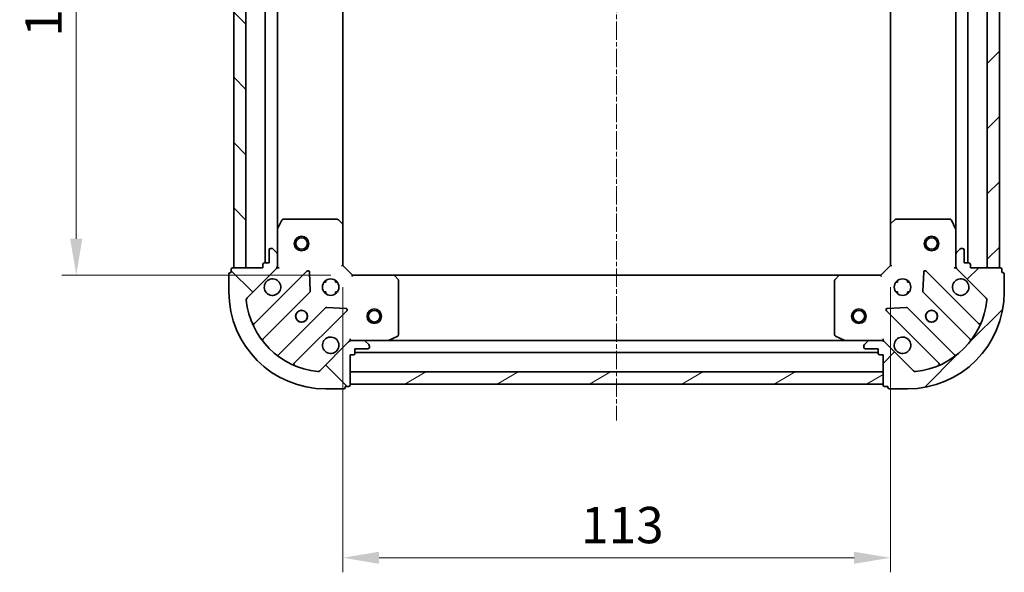
# Model space of a CAD drawing. Units: millimetres. Extents: x 10 to 4230, y 5 to 848.
# Drawn here: x 1147 to 1350, y 151 to 265 of the extents above; entities that cross this region are included whole.
import ezdxf

# ---------------------------------------------------------------- set-up
doc = ezdxf.new("R2010")
doc.units = ezdxf.units.MM
doc.header["$LTSCALE"] = 0.6666666666666666
doc.linetypes.add('CHAIN', pattern=[0.35429999999999995, 0.2362, -0.0295, 0.0591, -0.0295])
doc.layers.get('Defpoints').update_dxf_attribs({"lineweight": 25})
for name, color, linetype, lineweight in [('Centerline (ISO)', 131, 'Continuous', 18), ('Dimension (ISO)', 7, 'Continuous', 18), ('Dimension (ISO) @ 1', 7, 'Continuous', 18), ('Hatch (ISO)', 1, 'Continuous', 18), ('Visible (ISO)', 7, 'Continuous', 35)]:
    doc.layers.add(name, color=color, linetype=linetype, lineweight=lineweight)
doc.styles.add('Note Text (TK)', font='txt')
doc.dimstyles.new('Default - Method 1b (TK)', dxfattribs={"dimscale": 0.6666666666666666, "dimtxt": 2.5, "dimasz": 2.5, "dimexe": 1, "dimexo": 1.499999999999999, "dimgap": 1, "dimtad": 1, "dimtoh": 1, "dimrnd": 1e-08, "dimdsep": 46, "dimtxsty": 'Note Text (TK)', "dimcen": 0.09, "dimdle": 5, "dimclrd": 100, "dimclre": 100, "dimclrt": 7, "dimadec": 1, "dimazin": 1, "dimtfac": 1, "dimtmove": 0, "dimatfit": 3, "dimfxl": 1, "dimtolj": 1, "dimlwd": -1, "dimlwe": -1, "dimarcsym": 0})
pattern_1 = [(45, (236.8333333333333, -18.66666666666668), (-6.735192090801866, 6.735192090801866), [])]
pattern_2 = [(135.0002104591499, (236.8333333333333, -18.66666666666668), (-6.735167351014435, -6.73521683049842), [])]

# ---------------------------------------------------------------- blocks, each defined once
blk = doc.blocks.new('*D29')
at = {"layer": 'Defpoints', "color": 0}
for p in [(1215.510812926851, 325.1808485407812), (1158.510812926851, 212.1808485407812), (1215.510812926852, 212.1808485407812)]:
    blk.add_point(p, dxfattribs=at)
at = {"layer": 'Dimension (ISO)', "color": 100}
for p, q in [((1211.010812926851, 325.1808485407812), (1155.510812926851, 325.1808485407812)), ((1158.510812926851, 317.6808485407812), (1158.510812926851, 219.6808485407812)), ((1211.010812926852, 212.1808485407812), (1155.510812926851, 212.1808485407812))]:
    blk.add_line(p, q, dxfattribs=at)
for points in [[(1157.260812926851, 317.6808485407812), (1159.760812926851, 317.6808485407812), (1158.510812926851, 325.1808485407812)], [(1157.260812926851, 219.6808485407812), (1159.760812926851, 219.6808485407812), (1158.510812926851, 212.1808485407812)]]:
    blk.add_solid(points, dxfattribs=at)
at = {"layer": 'Dimension (ISO)', "color": 7, "insert": (1151.760812926851, 261.3513030862357), "char_height": 7.5, "attachment_point": 4, "rotation": 90, "style": 'Note Text (TK)'}
blk.add_mtext('\\A1;113', dxfattribs=at)
blk = doc.blocks.new('*D30')
at = {"layer": 'Defpoints', "color": 0}
for p in [(1213.510812926851, 214.180848540781), (1326.510812926851, 214.1808485407811), (1326.510812926851, 153.8417819328736)]:
    blk.add_point(p, dxfattribs=at)
at = {"layer": 'Dimension (ISO)', "color": 100}
for p, q in [((1213.510812926851, 209.6808485407811), (1213.510812926851, 150.8417819328736)), ((1326.510812926851, 209.6808485407811), (1326.510812926851, 150.8417819328736)), ((1221.010812926851, 153.8417819328736), (1319.010812926851, 153.8417819328736))]:
    blk.add_line(p, q, dxfattribs=at)
for points in [[(1221.010812926851, 155.0917819328736), (1221.010812926851, 152.5917819328736), (1213.510812926851, 153.8417819328736)], [(1319.010812926851, 155.0917819328736), (1319.010812926851, 152.5917819328736), (1326.510812926851, 153.8417819328736)]]:
    blk.add_solid(points, dxfattribs=at)
at = {"layer": 'Dimension (ISO)', "color": 7, "insert": (1262.681267472305, 160.5917819328736), "char_height": 7.5, "attachment_point": 4, "style": 'Note Text (TK)'}
blk.add_mtext('\\A1;113', dxfattribs=at)

msp = doc.modelspace()

# ---------------------------------------------------------------- hatches: boundary and pattern name
at = {"layer": 'Hatch (ISO)'}
h = msp.add_hatch(dxfattribs=at)
h.set_pattern_fill('ANSI31', color=256, scale=76.2, angle=90.00021045915, style=0)
h.set_pattern_definition(pattern_2)
h.paths.add_polyline_path([(1191.010812926851, 323.6808485407745), (1191.010812926851, 213.6808485407744), (1193.510812926851, 213.6808485407744), (1193.510812926851, 323.6808485407745)])
h = msp.add_hatch(dxfattribs=at)
h.set_pattern_fill('ANSI31', color=256, scale=76.2, style=0)
h.set_pattern_definition(pattern_1)
h.paths.add_polyline_path([(1349.010812926851, 213.6808485407744), (1349.010812926851, 323.6808485407744), (1346.510812926851, 323.6808485407744), (1346.510812926851, 213.6808485407744)])
h = msp.add_hatch(dxfattribs=at)
h.set_pattern_fill('ANSI31', color=256, scale=76.2, angle=90.00021045915, style=0)
h.set_pattern_definition(pattern_2)
edge = h.paths.add_edge_path()
edge.add_line((1215.010812926851, 195.6808485407744), (1215.710812926851, 195.6808485407744))
edge.add_ellipse((1215.710812926851, 195.9808485407745), major_axis=(0.2999999999999958, -3.3e-15), ratio=1, start_angle=270.0000000000006, end_angle=360.0000000000023)
edge.add_line((1216.010812926851, 195.9808485407745), (1216.010812926851, 196.9808485407745))
edge.add_line((1216.010812926851, 196.9808485407745), (1218.710812926851, 196.9808485407745))
edge.add_ellipse((1218.710812926851, 197.2808485407744), major_axis=(0.3000000000000014, 2.2e-15), ratio=1, start_angle=269.9999999999996, end_angle=359.9999999999978)
edge.add_line((1219.010812926851, 197.2808485407744), (1219.010812926851, 197.4737417595879))
edge.add_ellipse((1218.510812926851, 197.4737417595879), major_axis=(0, 0.4999999999999983), ratio=1, start_angle=270, end_angle=314.9999999999978)
edge.add_line((1218.864366317444, 197.8272951501811), (1218.157259536258, 198.5344019313677))
edge.add_ellipse((1217.803706145664, 198.1808485407744), major_axis=(-0.3535533905932953, 0.3535533905932309), ratio=1, start_angle=269.9999999999991, end_angle=314.9999999999958)
edge.add_line((1217.803706145664, 198.6808485407744), (1215.425026489224, 198.6808485407744))
edge.add_ellipse((1215.425026489224, 197.6808485407744), major_axis=(-1, 1.2e-15), ratio=1, start_angle=269.9999999999995, end_angle=315.0000000000001)
edge.add_line((1214.717919708037, 198.387955321961), (1208.739934928674, 192.4099705425978))
edge.add_ellipse((1208.386381538081, 192.763523933191), major_axis=(-0.3535533905932353, -0.3535533905933093), ratio=1, start_angle=39.17289348887459, end_angle=89.99999999999977, ccw=False)
edge.add_ellipse((1210.010812926851, 208.6808485407745), major_axis=(-16.41474100157035, 1.675194869668968), ratio=1, start_angle=11.65421302223848, end_angle=90, ccw=False)
edge.add_ellipse((1194.093488319267, 207.0564171520045), major_axis=(-0.0507634808990753, 0.4974163939869648), ratio=1, start_angle=39.17289348887232, end_angle=90.00000000000028, ccw=False)
edge.add_line((1193.739934928674, 207.4099705425978), (1199.717919708038, 213.387955321961))
edge.add_ellipse((1199.010812926851, 214.0950621031475), major_axis=(0.7071067811865531, 0.7071067811865552), ratio=1, start_angle=269.9999999999999, end_angle=314.9999999999994)
edge.add_line((1200.010812926851, 214.0950621031475), (1200.010812926851, 216.4737417595879))
edge.add_ellipse((1199.510812926851, 216.473741759588), major_axis=(6.7e-15, 0.4999999999999849), ratio=1, start_angle=269.9999999999998, end_angle=314.9999999999936)
edge.add_line((1199.864366317444, 216.8272951501812), (1199.157259536257, 217.5344019313678))
edge.add_ellipse((1198.803706145664, 217.1808485407744), major_axis=(-0.3535533905932909, 0.3535533905932664), ratio=1, start_angle=270.0000000000002, end_angle=314.999999999998)
edge.add_line((1198.803706145664, 217.6808485407744), (1198.610812926851, 217.6808485407744))
edge.add_ellipse((1198.610812926851, 217.3808485407744), major_axis=(-0.3000000000000024, -1.1e-15), ratio=1, start_angle=270.0000000000015, end_angle=359.9999999999998)
edge.add_line((1198.310812926851, 217.3808485407744), (1198.310812926851, 214.6808485407745))
edge.add_line((1198.310812926851, 214.6808485407745), (1197.310812926851, 214.6808485407745))
edge.add_ellipse((1197.310812926851, 214.3808485407745), major_axis=(-0.2999999999999969, 4.5e-15), ratio=1, start_angle=269.9999999999974, end_angle=359.9999999999974)
edge.add_line((1197.010812926851, 214.3808485407745), (1197.010812926851, 213.6808485407744))
edge.add_line((1197.010812926851, 213.6808485407744), (1190.810812926851, 213.6808485407744))
edge.add_ellipse((1190.810812926851, 213.3808485407744), major_axis=(-0.3000000000000014, -2.2e-15), ratio=1, start_angle=269.9999999999996, end_angle=359.9999999999978)
edge.add_line((1190.510812926851, 213.3808485407745), (1190.510812926851, 212.6808485407745))
edge.add_line((1190.510812926851, 212.6808485407744), (1190.310812926851, 212.6808485407744))
edge.add_ellipse((1190.310812926851, 212.3808485407745), major_axis=(-0.299999999999998, 2.2e-15), ratio=1, start_angle=270.0000000000004, end_angle=360.0000000000022)
edge.add_line((1190.010812926851, 212.3808485407745), (1190.010812926851, 208.6808485407745))
edge.add_ellipse((1210.010812926851, 208.6808485407745), major_axis=(7.7e-15, -20), ratio=1, start_angle=270, end_angle=360)
edge.add_line((1210.010812926851, 188.6808485407744), (1213.710812926851, 188.6808485407745))
edge.add_ellipse((1213.710812926851, 188.9808485407744), major_axis=(0.3000000000000003, 0), ratio=1, start_angle=270, end_angle=360)
edge.add_line((1214.010812926851, 188.9808485407744), (1214.010812926851, 189.1808485407745))
edge.add_line((1214.010812926851, 189.1808485407744), (1214.710812926851, 189.1808485407744))
edge.add_ellipse((1214.710812926851, 189.4808485407745), major_axis=(0.3000000000000024, 3.3e-15), ratio=1, start_angle=270.0000000000011, end_angle=359.9999999999976)
edge.add_line((1215.010812926851, 189.4808485407745), (1215.010812926851, 195.6808485407745))
h = msp.add_hatch(dxfattribs=at)
h.set_pattern_fill('ANSI31', color=256, scale=76.2, style=0)
h.set_pattern_definition(pattern_1)
edge = h.paths.add_edge_path()
edge.add_line((1343.010812926851, 213.6808485407745), (1343.010812926851, 214.3808485407745))
edge.add_ellipse((1342.710812926851, 214.3808485407745), major_axis=(3.3e-15, 0.2999999999999958), ratio=1, start_angle=270.0000000000006, end_angle=360.0000000000023)
edge.add_line((1342.710812926851, 214.6808485407745), (1341.710812926851, 214.6808485407745))
edge.add_line((1341.710812926851, 214.6808485407745), (1341.710812926851, 217.3808485407745))
edge.add_ellipse((1341.410812926851, 217.3808485407745), major_axis=(-2.2e-15, 0.3000000000000014), ratio=1, start_angle=269.9999999999996, end_angle=359.9999999999978)
edge.add_line((1341.410812926851, 217.6808485407745), (1341.217919708038, 217.6808485407745))
edge.add_ellipse((1341.217919708038, 217.1808485407745), major_axis=(-0.4999999999999983, 0), ratio=1, start_angle=270, end_angle=314.9999999999971)
edge.add_line((1340.864366317444, 217.5344019313678), (1340.157259536258, 216.8272951501812))
edge.add_ellipse((1340.510812926851, 216.473741759588), major_axis=(-0.3535533905932309, -0.3535533905932953), ratio=1, start_angle=269.9999999999991, end_angle=314.9999999999958)
edge.add_line((1340.010812926851, 216.473741759588), (1340.010812926851, 214.0950621031476))
edge.add_ellipse((1341.010812926851, 214.0950621031476), major_axis=(-1.2e-15, -1), ratio=1, start_angle=269.9999999999995, end_angle=315.0000000000001)
edge.add_line((1340.303706145664, 213.3879553219611), (1346.281690925027, 207.4099705425979))
edge.add_ellipse((1345.928137534434, 207.0564171520046), major_axis=(0.3535533905933093, -0.3535533905932353), ratio=1, start_angle=39.17289348887459, end_angle=89.99999999999977, ccw=False)
edge.add_ellipse((1330.010812926851, 208.6808485407745), major_axis=(-1.675194869668968, -16.41474100157035), ratio=1, start_angle=11.65421302223848, end_angle=90, ccw=False)
edge.add_ellipse((1331.635244315621, 192.7635239331911), major_axis=(-0.4974163939869648, -0.0507634808990753), ratio=1, start_angle=39.17289348887232, end_angle=90.00000000000028, ccw=False)
edge.add_line((1331.281690925028, 192.4099705425978), (1325.303706145664, 198.387955321961))
edge.add_ellipse((1324.596599364478, 197.6808485407745), major_axis=(-0.7071067811865552, 0.7071067811865531), ratio=1, start_angle=269.9999999999999, end_angle=314.9999999999994)
edge.add_line((1324.596599364478, 198.6808485407745), (1322.217919708037, 198.6808485407745))
edge.add_ellipse((1322.217919708038, 198.1808485407745), major_axis=(-0.4999999999999849, 6.7e-15), ratio=1, start_angle=269.9999999999998, end_angle=314.9999999999936)
edge.add_line((1321.864366317444, 198.5344019313678), (1321.157259536257, 197.8272951501812))
edge.add_ellipse((1321.510812926851, 197.4737417595879), major_axis=(-0.3535533905932664, -0.3535533905932909), ratio=1, start_angle=270.0000000000002, end_angle=314.999999999998)
edge.add_line((1321.010812926851, 197.4737417595879), (1321.010812926851, 197.2808485407745))
edge.add_ellipse((1321.310812926851, 197.2808485407745), major_axis=(1.1e-15, -0.3000000000000024), ratio=1, start_angle=270.0000000000015, end_angle=359.9999999999998)
edge.add_line((1321.310812926851, 196.9808485407745), (1324.010812926851, 196.9808485407745))
edge.add_line((1324.010812926851, 196.9808485407745), (1324.010812926851, 195.9808485407745))
edge.add_ellipse((1324.310812926851, 195.9808485407745), major_axis=(-4.5e-15, -0.2999999999999969), ratio=1, start_angle=269.9999999999974, end_angle=359.9999999999974)
edge.add_line((1324.310812926851, 195.6808485407745), (1325.010812926851, 195.6808485407745))
edge.add_line((1325.010812926851, 195.6808485407745), (1325.010812926851, 189.4808485407745))
edge.add_ellipse((1325.310812926851, 189.4808485407745), major_axis=(2.2e-15, -0.3000000000000014), ratio=1, start_angle=269.9999999999996, end_angle=359.9999999999978)
edge.add_line((1325.310812926851, 189.1808485407745), (1326.010812926851, 189.1808485407745))
edge.add_line((1326.010812926851, 189.1808485407745), (1326.010812926851, 188.9808485407745))
edge.add_ellipse((1326.310812926851, 188.9808485407745), major_axis=(-2.2e-15, -0.299999999999998), ratio=1, start_angle=270.0000000000004, end_angle=360.0000000000022)
edge.add_line((1326.310812926851, 188.6808485407745), (1330.010812926851, 188.6808485407745))
edge.add_ellipse((1330.010812926851, 208.6808485407745), major_axis=(20, 7.7e-15), ratio=1, start_angle=270, end_angle=360)
edge.add_line((1350.010812926851, 208.6808485407745), (1350.010812926851, 212.3808485407745))
edge.add_ellipse((1349.710812926851, 212.3808485407745), major_axis=(0, 0.3000000000000003), ratio=1, start_angle=270, end_angle=360)
edge.add_line((1349.710812926851, 212.6808485407746), (1349.510812926851, 212.6808485407746))
edge.add_line((1349.510812926851, 212.6808485407745), (1349.510812926851, 213.3808485407745))
edge.add_ellipse((1349.210812926851, 213.3808485407745), major_axis=(-3.3e-15, 0.3000000000000024), ratio=1, start_angle=270.0000000000011, end_angle=359.9999999999976)
edge.add_line((1349.210812926851, 213.6808485407745), (1343.010812926851, 213.6808485407745))
h = msp.add_hatch(dxfattribs=at)
h.set_pattern_fill('ANSI31', color=256, scale=76.2, angle=-14.99997778074499, style=0)
h.set_pattern_definition([(30.000022219255, (236.8333333333333, -18.66666666666668), (-4.762503198912995, 8.248890124152672), [])])
h.paths.add_polyline_path([(1215.010812926851, 189.6808485407744), (1325.010812926851, 189.680848540774), (1325.010812926851, 192.1808485407741), (1215.010812926851, 192.1808485407744)])

# ---------------------------------------------------------------- linework, layer by layer
at = {"layer": 'Centerline (ISO)', "linetype": 'CHAIN', "ltscale": 23.99096870422363}
msp.add_line((1270.010812926851, 355.1808485407745), (1270.010812926851, 182.1808485407743), dxfattribs=at)
at = {"layer": 'Visible (ISO)'}
for p, q in [((1191.010812926851, 323.6808485407745), (1191.010812926851, 213.6808485407745)), ((1193.510812926851, 213.6808485407745), (1193.510812926851, 323.6808485407745)), ((1346.510812926851, 323.6808485407744), (1346.510812926851, 213.6808485407744)), ((1349.010812926851, 213.6808485407744), (1349.010812926851, 323.6808485407744)), ((1197.510812926851, 322.6808485407823), (1197.510812926851, 214.6808485407823)), ((1342.510812926851, 214.6808485407823), (1342.510812926851, 322.6808485407823)), ((1200.010812926851, 315.7516689340322), (1200.010812926851, 221.6100281475324)), ((1340.010812926851, 221.6100281475324), (1340.010812926851, 315.7516689340322)), ((1213.510812926851, 314.7442460060438), (1213.510812926851, 222.6174510755208)), ((1326.510812926851, 222.6174510755209), (1326.510812926851, 314.7442460060438)), ((1200.927894966176, 223.5150126194311), (1200.042484769551, 221.7441922261811)), ((1212.392594850472, 223.6808485407811), (1201.196223123476, 223.6808485407811)), ((1213.415469321563, 222.8368041245146), (1212.597251245184, 223.600201589776)), ((1327.424374608518, 223.600201589776), (1326.606156532139, 222.8368041245145)), ((1338.825402730226, 223.6808485407811), (1327.62903100323, 223.6808485407811)), ((1339.979141084151, 221.7441922261812), (1339.093730887526, 223.5150126194311)), ((1200.010812926851, 221.6100281475312), (1200.010812926851, 216.4737417595946)), ((1213.510812926851, 214.180848540781), (1213.510812926851, 222.6174510755196)), ((1326.510812926851, 222.6174510755197), (1326.510812926851, 214.1808485407811)), ((1340.010812926851, 216.4737417595946), (1340.010812926851, 221.6100281475312)), ((1198.803706145664, 217.6808485407744), (1198.610812926851, 217.6808485407744)), ((1199.864366317444, 216.8272951501811), (1199.157259536257, 217.5344019313678)), ((1340.864366317444, 217.5344019313678), (1340.157259536258, 216.8272951501812)), ((1341.410812926851, 217.6808485407745), (1341.217919708038, 217.6808485407745)), ((1198.310812926851, 217.3808485407744), (1198.310812926851, 214.6808485407745)), ((1200.010812926851, 214.0950621031475), (1200.010812926851, 216.473741759588)), ((1340.010812926851, 216.473741759588), (1340.010812926851, 214.0950621031476)), ((1341.710812926851, 214.6808485407745), (1341.710812926851, 217.3808485407745)), ((1190.510812926851, 213.3808485407744), (1190.510812926851, 212.6808485407744)), ((1197.010812926851, 213.6808485407744), (1190.810812926851, 213.6808485407744)), ((1191.010812926851, 213.6808485407745), (1193.510812926851, 213.6808485407745)), ((1193.739934928674, 207.4099705425978), (1199.717919708038, 213.387955321961)), ((1197.010812926851, 214.3808485407744), (1197.010812926851, 213.6808485407744)), ((1198.310812926851, 214.6808485407745), (1197.310812926851, 214.6808485407745)), ((1199.920992647975, 213.6808485407808), (1200.361078466521, 213.680848540781)), ((1200.010812926851, 214.0950621031542), (1200.010812926851, 213.6808485407811)), ((1213.210812926851, 214.0565844720691), (1213.510812926851, 214.180848540781)), ((1215.510812926851, 212.1808485407811), (1213.510812926851, 214.180848540781)), ((1326.510812926851, 214.1808485407811), (1324.510812926851, 212.1808485407811)), ((1326.510812926851, 214.1808485407811), (1326.810812926851, 214.0565844720691)), ((1340.100633205727, 213.6808485407809), (1339.66054738718, 213.680848540781)), ((1340.010812926851, 213.6808485407811), (1340.010812926851, 214.0950621031542)), ((1340.303706145664, 213.3879553219611), (1346.281690925028, 207.4099705425979)), ((1342.710812926851, 214.6808485407745), (1341.710812926851, 214.6808485407745)), ((1343.010812926851, 213.6808485407745), (1343.010812926851, 214.3808485407745)), ((1349.210812926851, 213.6808485407745), (1343.010812926851, 213.6808485407745)), ((1346.510812926851, 213.6808485407744), (1349.010812926851, 213.6808485407744)), ((1349.510812926851, 212.6808485407745), (1349.510812926851, 213.3808485407745)), ((1190.010812926851, 212.3808485407745), (1190.010812926851, 208.6808485407745)), ((1190.510812926851, 212.6808485407744), (1190.310812926851, 212.6808485407744)), ((1206.121636425827, 212.9916720397564), (1195.298295915402, 202.1683315293321)), ((1206.805055029913, 208.8629785939841), (1206.633482926657, 212.7926258216101)), ((1215.510812926851, 212.1808485407811), (1215.386548858139, 211.880848540781)), ((1223.947415461589, 212.1808485407811), (1215.510812926851, 212.1808485407811)), ((1223.947415461589, 212.1808485407823), (1316.074210392112, 212.180848540782)), ((1224.930165975846, 211.2672868591145), (1224.166768510584, 212.0855049354934)), ((1315.854857343117, 212.0855049354934), (1315.091459877856, 211.2672868591146)), ((1324.510812926851, 212.1808485407811), (1316.074210392112, 212.1808485407811)), ((1324.635076995563, 211.880848540781), (1324.510812926851, 212.1808485407811)), ((1333.388142927044, 212.7926258216101), (1333.216570823788, 208.8629785939841)), ((1344.723329938299, 202.1683315293322), (1333.899989427875, 212.9916720397565)), ((1349.710812926851, 212.6808485407745), (1349.510812926851, 212.6808485407745)), ((1350.010812926851, 208.6808485407745), (1350.010812926851, 212.3808485407745)), ((1210.01081292685, 210.6808485407829), (1209.636040218364, 210.6808485407829)), ((1210.010812926851, 210.680848540783), (1210.010812926851, 211.0556212492698)), ((1212.010812926851, 210.6808485407831), (1212.010812926851, 211.0556212492697)), ((1212.385585635337, 210.6808485407829), (1212.010812926851, 210.6808485407829)), ((1225.010812926851, 199.866258737406), (1225.010812926851, 211.0626304644022)), ((1315.010812926851, 211.0626304644022), (1315.010812926851, 199.8662587374061)), ((1328.010812926851, 210.680848540783), (1327.636040218364, 210.680848540783)), ((1328.010812926851, 210.680848540783), (1328.010812926851, 211.0556212492698)), ((1330.010812926851, 210.680848540783), (1330.010812926851, 211.0556212492697)), ((1330.385585635338, 210.680848540783), (1330.010812926851, 210.680848540783)), ((1197.018037506417, 198.938325652041), (1206.717472597795, 208.6377607434185)), ((1210.01081292685, 208.680848540783), (1209.636040218364, 208.680848540783)), ((1210.010812926851, 208.3060758322962), (1210.010812926851, 208.680848540783)), ((1212.385585635337, 208.680848540783), (1212.010812926851, 208.680848540783)), ((1212.010812926851, 208.3060758322963), (1212.010812926851, 208.680848540783)), ((1328.010812926851, 208.680848540783), (1327.636040218364, 208.680848540783)), ((1328.010812926851, 208.3060758322963), (1328.010812926851, 208.680848540783)), ((1330.385585635338, 208.680848540783), (1330.010812926851, 208.680848540783)), ((1330.010812926851, 208.3060758322963), (1330.010812926851, 208.680848540783)), ((1333.304153255907, 208.6377607434186), (1343.003588347285, 198.938325652041)), ((1209.967725129489, 205.3875082117243), (1200.268290038111, 195.6880731203468)), ((1214.122590207681, 205.303518540587), (1210.192942980054, 205.4750906438429)), ((1329.828682873647, 205.475090643843), (1325.899035646021, 205.303518540587)), ((1339.75333581559, 195.6880731203468), (1330.053900724213, 205.3875082117244)), ((1203.498295915403, 193.9683315293321), (1214.321636425827, 204.7916720397565)), ((1325.699989427875, 204.7916720397565), (1336.523329938299, 193.9683315293321)), ((1223.074156612251, 198.7125203834811), (1224.844977005501, 199.597930580106)), ((1315.176648848201, 199.5979305801061), (1316.947469241451, 198.7125203834811)), ((1214.717919708037, 198.387955321961), (1208.739934928674, 192.4099705425978)), ((1215.010812926851, 198.5910282619053), (1215.010812926851, 199.031114080451)), ((1215.010812926851, 198.680848540781), (1215.425026489224, 198.680848540781)), ((1217.803706145664, 198.6808485407744), (1215.425026489224, 198.6808485407744)), ((1217.803706145664, 198.680848540781), (1222.939992533601, 198.680848540781)), ((1218.864366317444, 197.8272951501811), (1218.157259536258, 198.5344019313677)), ((1219.010812926851, 197.2808485407744), (1219.010812926851, 197.4737417595879)), ((1222.939992533601, 198.6808485407823), (1317.081633320101, 198.680848540782)), ((1317.081633320101, 198.6808485407811), (1322.217919708038, 198.6808485407811)), ((1321.010812926851, 197.4737417595879), (1321.010812926851, 197.2808485407745)), ((1321.864366317444, 198.5344019313678), (1321.157259536257, 197.8272951501812)), ((1324.596599364478, 198.6808485407745), (1322.217919708038, 198.6808485407745)), ((1324.596599364478, 198.6808485407811), (1325.010812926851, 198.6808485407811)), ((1325.010812926851, 198.5910282619053), (1325.010812926851, 199.0311140804511)), ((1331.281690925028, 192.4099705425979), (1325.303706145664, 198.387955321961)), ((1215.010812926851, 195.6808485407744), (1215.710812926851, 195.6808485407744)), ((1215.010812926851, 189.4808485407745), (1215.010812926851, 195.6808485407744)), ((1216.010812926851, 195.9808485407745), (1216.010812926851, 196.9808485407745)), ((1216.010812926851, 196.9808485407745), (1218.710812926851, 196.9808485407745)), ((1216.010812926851, 196.1808485407823), (1324.010812926851, 196.180848540782)), ((1321.310812926851, 196.9808485407745), (1324.010812926851, 196.9808485407745)), ((1324.010812926851, 196.9808485407745), (1324.010812926851, 195.9808485407745)), ((1324.310812926851, 195.6808485407745), (1325.010812926851, 195.6808485407745)), ((1325.010812926851, 195.6808485407745), (1325.010812926851, 189.4808485407745)), ((1325.010812926851, 192.180848540774), (1215.010812926851, 192.1808485407744)), ((1215.010812926851, 192.1808485407744), (1215.010812926851, 189.6808485407744)), ((1325.010812926851, 189.680848540774), (1325.010812926851, 192.180848540774)), ((1214.010812926851, 188.9808485407744), (1214.010812926851, 189.1808485407744)), ((1214.010812926851, 189.1808485407744), (1214.710812926851, 189.1808485407744)), ((1215.010812926851, 189.6808485407744), (1325.010812926851, 189.680848540774)), ((1325.310812926851, 189.1808485407745), (1326.010812926851, 189.1808485407745)), ((1326.010812926851, 189.1808485407745), (1326.010812926851, 188.9808485407745)), ((1210.010812926851, 188.6808485407744), (1213.710812926851, 188.6808485407744)), ((1326.310812926851, 188.6808485407745), (1330.010812926851, 188.6808485407745))]:
    msp.add_line(p, q, dxfattribs=at)
for centre, radius in [((1205.010812926851, 218.6808485407808), 1.499999999999998), ((1205.010812926851, 218.6808485407807), 1.193274999999998), ((1335.01081292685, 218.6808485407808), 1.499999999999998), ((1335.01081292685, 218.6808485407808), 1.193274999999998), ((1211.010812926851, 209.680848540781), 1.7), ((1329.010812926851, 209.680848540781), 1.7), ((1205.010812926851, 203.680848540781), 1.229499999999999), ((1205.010812926851, 203.6808485407823), 1.199999999999999), ((1220.010812926851, 203.6808485407807), 1.499999999999999), ((1220.010812926851, 203.6808485407807), 1.193274999999999), ((1320.010812926851, 203.6808485407808), 1.5), ((1320.010812926851, 203.6808485407807), 1.193275), ((1335.010812926851, 203.6808485407811), 1.229499999999999), ((1335.010812926851, 203.6808485407824), 1.199999999999999)]:
    msp.add_circle(centre, radius, dxfattribs=at)
for centre, radius, start, end in [((1201.196223123476, 223.3808485407811), 0.3, 90, 153.4349488229134), ((1212.392594850472, 223.3808485407811), 0.2999999999999999, 46.98514279482398, 90.00000000003907), ((1327.62903100323, 223.3808485407811), 0.300000000000003, 90, 133.0148572052121), ((1338.825402730226, 223.3808485407811), 0.2999999999999999, 26.56505117709683, 90), ((1200.310812926851, 221.6100281475312), 0.3, 153.4349488229585, 180), ((1213.210812926851, 222.6174510755196), 0.3, 0, 46.98514279482398), ((1326.810812926851, 222.6174510755197), 0.3, 133.014857205176, 180), ((1339.710812926851, 221.6100281475312), 0.3, 0, 26.56505117708664), ((1198.610812926851, 217.3808485407744), 0.3, 90, 180), ((1198.803706145664, 217.1808485407744), 0.5000000000000001, 44.99999999999978, 90), ((1341.217919708038, 217.1808485407745), 0.5, 90, 135.0000000000002), ((1341.410812926851, 217.3808485407745), 0.3, 0, 90), ((1199.510812926851, 216.473741759588), 0.5, 0, 44.99999999999525), ((1340.510812926851, 216.473741759588), 0.5000000000000001, 135.0000000000048, 180), ((1190.810812926851, 213.3808485407744), 0.3, 90, 180), ((1197.310812926851, 214.3808485407744), 0.3, 90, 180), ((1199.010812926851, 214.0950621031475), 1, 315.0000000000007, 0), ((1341.010812926851, 214.0950621031476), 1, 180, 224.9999999999992), ((1342.710812926851, 214.3808485407745), 0.3, 0, 90), ((1349.210812926851, 213.3808485407745), 0.3, 0, 90), ((1190.310812926851, 212.3808485407745), 0.3, 90, 180), ((1199.010812926851, 209.680848540781), 1.699999999999999, 152.4998288192977, 117.5001711807004), ((1206.333768460183, 212.7795400054005), 0.299999999999998, 2.500000000001617, 134.9999999999961), ((1223.947415461589, 211.8808485407811), 0.3, 43.01485720520785, 90.00000000003907), ((1316.074210392113, 211.8808485407811), 0.3, 90, 136.9851427948026), ((1333.687857393519, 212.7795400054005), 0.3, 45.00000000000389, 177.5000000000016), ((1341.010812926851, 209.680848540781), 1.7, 62.49982881929231, 27.50017118070035), ((1349.710812926851, 212.3808485407745), 0.2999999999999999, 0, 90), ((1224.710812926851, 211.0626304644022), 0.300000000000003, 0, 43.0148572052037), ((1315.310812926851, 211.0626304644022), 0.2999999999999999, 136.9851427947921, 180), ((1210.010812926851, 208.6808485407745), 20, 180, 270), ((1194.093488319267, 207.0564171520045), 0.5000000000000001, 134.9999999999901, 185.8271065111199), ((1206.505340563439, 208.8498927777745), 0.3000000000000001, 314.9999999999961, 2.499999999998363), ((1330.010812926851, 208.6808485407745), 20, 270, 0), ((1333.516285290263, 208.8498927777745), 0.300000000000001, 177.4999999999984, 225.0000000000039), ((1345.928137534434, 207.0564171520046), 0.5000000000000001, 354.1728934888757, 44.99999999999978), ((1210.010812926851, 208.6808485407745), 16.5, 185.8271065111193, 264.1728934888802), ((1210.179857163845, 205.1753761773684), 0.300000000000001, 87.49999999999817, 134.9999999999961), ((1214.109504391471, 205.0038040741124), 0.3, 314.999999999992, 87.49999999999817), ((1325.912121462231, 205.0038040741125), 0.299999999999998, 92.50000000000182, 225.0000000000039), ((1329.841768689857, 205.1753761773684), 0.3000000000000001, 45.00000000000792, 92.50000000000182), ((1330.010812926851, 208.6808485407745), 16.5, 275.8271065111198, 354.1728934888809), ((1195.086163881047, 202.3804635636881), 0.2999999999999999, 202.8868583964971, 314.9999999999901), ((1344.935461972655, 202.3804635636881), 0.3000000000000011, 225.0000000000097, 337.1131416035028), ((1211.010812926851, 197.680848540781), 1.7, 332.4998288192956, 297.5001711807004), ((1224.710812926851, 199.866258737406), 0.2999999999999999, 296.565051177069, 0), ((1315.310812926851, 199.8662587374061), 0.3, 180, 243.4349488229276), ((1329.010812926851, 197.680848540781), 1.699999999999999, 242.4998288192923, 207.5001711807005), ((1197.230169540773, 198.726193617685), 0.300000000000002, 134.9999999999921, 217.9144996875536), ((1215.425026489224, 197.6808485407744), 1, 90, 135.0000000000007), ((1217.803706145664, 198.1808485407744), 0.5000000000000001, 44.99999999999978, 90), ((1218.710812926851, 197.2808485407744), 0.3, 270, 0), ((1218.510812926851, 197.4737417595879), 0.5, 0, 44.99999999999871), ((1222.939992533601, 198.9808485407811), 0.3, 270, 296.5650511770724), ((1317.081633320101, 198.9808485407811), 0.3, 243.4349488229344, 270), ((1321.510812926851, 197.4737417595879), 0.5000000000000001, 135.0000000000013, 180), ((1321.310812926851, 197.2808485407745), 0.3, 180, 270), ((1322.217919708038, 198.1808485407745), 0.5, 90, 134.9999999999967), ((1324.596599364478, 197.6808485407745), 1, 44.99999999999871, 90), ((1342.791456312929, 198.7261936176851), 0.2999999999999981, 322.0855003124418, 44.99999999999576), ((1200.056158003755, 195.9002051547028), 0.2999999999999981, 232.0855003124567, 315.0000000000226), ((1215.710812926851, 195.9808485407745), 0.3, 270, 0), ((1324.310812926851, 195.9808485407745), 0.3, 180, 270), ((1339.965467849946, 195.9002051547028), 0.300000000000002, 225.0000000000079, 307.9144996875434), ((1203.710427949758, 193.7561994949762), 0.3000000000000011, 134.9999999999961, 247.1131416035015), ((1336.311197903943, 193.7561994949762), 0.2999999999999999, 292.8868583964952, 44.99999999997156), ((1208.386381538081, 192.763523933191), 0.5000000000000001, 264.1728934888704, 315.0000000000047), ((1331.635244315621, 192.7635239331911), 0.5000000000000001, 224.9999999999998, 275.8271065111296), ((1213.710812926851, 188.9808485407744), 0.2999999999999999, 270, 0), ((1214.710812926851, 189.4808485407745), 0.3, 270, 0), ((1325.310812926851, 189.4808485407745), 0.3, 180, 270), ((1326.310812926851, 188.9808485407745), 0.3, 180, 270)]:
    msp.add_arc(centre, radius, start, end, dxfattribs=at)
for points, knots in [([(1197.502896855691, 210.4658256884349), (1197.583903724583, 210.6203328894073), (1197.689885363317, 210.7640840332818), (1197.92757743435, 211.0017761043144), (1198.071328578224, 211.1077577430494), (1198.225835779197, 211.1887646119405)], [0.2789125936271541, 0.2789125936271541, 0.2789125936271541, 0.2789125936271541, 0.3293346962055698, 0.3293346962055698, 0.379756798783984, 0.379756798783984, 0.379756798783984, 0.379756798783984]), ([(1341.795790074505, 211.1887646119405), (1341.950297275477, 211.1077577430495), (1342.094048419352, 211.0017761043144), (1342.331740490384, 210.7640840332819), (1342.437722129119, 210.6203328894073), (1342.51872899801, 210.465825688435)], [0.278912593627149, 0.278912593627149, 0.278912593627149, 0.278912593627149, 0.3293346962055609, 0.3293346962055609, 0.379756798783975, 0.379756798783975, 0.379756798783975, 0.379756798783975]), ([(1212.51872899801, 196.895871393127), (1212.437722129119, 196.7413641921547), (1212.331740490384, 196.5976130482801), (1212.094048419352, 196.3599209772476), (1211.950297275477, 196.2539393385125), (1211.795790074505, 196.1729324696215)], [0.278912593627149, 0.278912593627149, 0.278912593627149, 0.278912593627149, 0.3293346962055609, 0.3293346962055609, 0.379756798783975, 0.379756798783975, 0.379756798783975, 0.379756798783975]), ([(1328.225835779197, 196.1729324696215), (1328.071328578224, 196.2539393385126), (1327.92757743435, 196.3599209772476), (1327.689885363318, 196.5976130482802), (1327.583903724582, 196.7413641921547), (1327.502896855691, 196.8958713931271)], [0.2789125936271541, 0.2789125936271541, 0.2789125936271541, 0.2789125936271541, 0.3293346962055698, 0.3293346962055698, 0.379756798783984, 0.379756798783984, 0.379756798783984, 0.379756798783984])]:
    msp.add_open_spline(points, degree=3, knots=knots, dxfattribs=at)

# ---------------------------------------------------------------- dimensions: what is measured, and where the dimension line sits
at = {"layer": 'Dimension (ISO) @ 1', "color": 100}
for base, p1, p2, angle, picture, middle in [((1158.510812926851, 212.1808485407812), (1215.510812926851, 325.1808485407811), (1215.510812926851, 212.1808485407811), 90, '*D29', (1158.510812926851, 268.6808485407811)), ((1326.510812926851, 153.8417819328736), (1213.510812926851, 214.180848540781), (1326.510812926851, 214.1808485407811), 180, '*D30', (1270.010812926851, 153.8417819328736))]:
    dim = msp.add_linear_dim(base=base, p1=p1, p2=p2, angle=angle, dimstyle='Default - Method 1b (TK)', override={"dimscale": 1, "dimtxt": 7.5, "dimasz": 7.5, "dimexe": 3, "dimexo": 4.499999999999999, "dimgap": 3, "dimdec": 2, "dimcen": 0.27, "dimtol": 0, "dimlim": 0, "dimtp": 0, "dimtm": 0, "dimtdec": 2, "dimtix": 0, "dimtofl": 0, "dimtmove": 0, "dimatfit": 1}, dxfattribs=at)
    dim.commit()
    dim.dimension.update_dxf_attribs({"geometry": picture, "text_midpoint": middle, "dimtype": 128})

doc.saveas('drawing.dxf')
